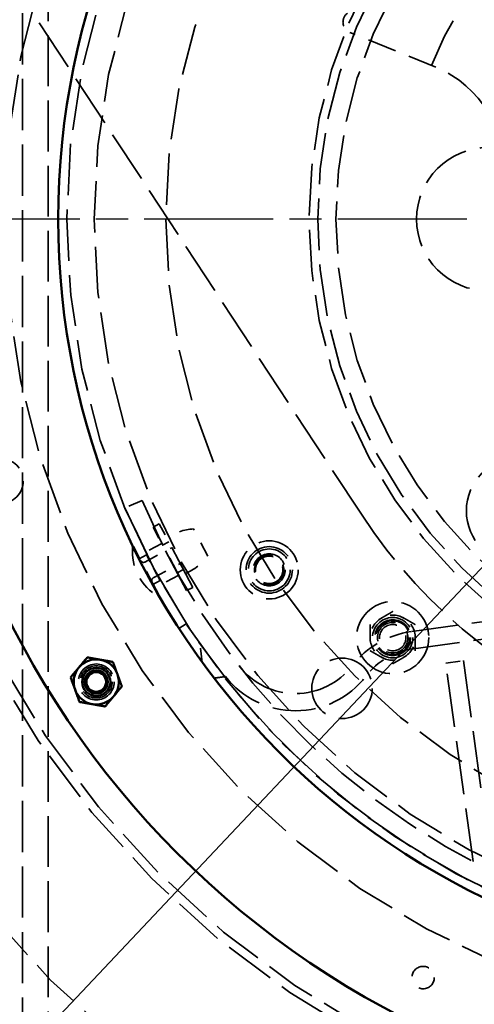
# Model space of a CAD drawing. Units: inches. Extents: x 0.2 to 67.8, y 1.2 to 42.8.
# Drawn here: x 9.1 to 12.2, y 10.8 to 17.7 of the extents above; entities that cross this region are included whole.
import ezdxf

# ---------------------------------------------------------------- set-up
doc = ezdxf.new("R2010")
doc.units = ezdxf.units.IN
doc.header["$LTSCALE"] = 2
doc.header["$MEASUREMENT"] = 0
doc.linetypes.add('CHAIN', pattern=[0.7087, 0.4724, -0.0591, 0.1181, -0.0591])
doc.linetypes.add('DASHED', pattern=[0.2067, 0.1654, -0.0413])
for name, color, linetype, lineweight in [('Center Mark (ANSI)', 7, 'Continuous', 25), ('Dimension (ANSI)', 7, 'Continuous', 25), ('Hidden (ANSI)', 7, 'DASHED', 35), ('Visible (ANSI)', 7, 'Continuous', 50)]:
    doc.layers.add(name, color=color, linetype=linetype, lineweight=lineweight)
doc.styles.add('Dimension Text (ANSI)', font='tahoma.ttf')
doc.dimstyles.new('Default (ANSI)', dxfattribs={"dimscale": 2, "dimtxt": 0.12, "dimasz": 0.098425, "dimexe": 0.125, "dimexo": 0.0625, "dimgap": 0.031496, "dimtad": 0, "dimtih": 1, "dimtoh": 1, "dimdec": 3, "dimrnd": 1e-08, "dimzin": 4, "dimdsep": 46, "dimtxsty": 'Dimension Text (ANSI)', "dimcen": 0.09, "dimdle": 0.393701, "dimclrd": 256, "dimclre": 256, "dimclrt": 256, "dimaunit": 1, "dimazin": 1, "dimtfac": 1, "dimtdec": 3, "dimtofl": 0, "dimtmove": 0, "dimatfit": 3, "dimfxl": 1, "dimtolj": 1, "dimtzin": 4, "dimlwd": -1, "dimlwe": -1, "dimarcsym": 0})

# ---------------------------------------------------------------- blocks, each defined once
blk = doc.blocks.new('*D28')
at = {"layer": 'Defpoints', "color": 0, "transparency": 16777216}
for p in [(3.2013, 26.4502), (5.6476, 26.4502), (9.4511, 5.5701)]:
    blk.add_point(p, dxfattribs=at)
at = {"layer": 'Dimension (ANSI)', "transparency": 16777216}
for p, q in [((5.5226, 26.4502), (2.9513, 26.4502)), ((3.2013, 26.2534), (3.2013, 16.1986)), ((3.2013, 5.767), (3.2013, 15.8217)), ((9.3261, 5.5701), (2.9513, 5.5701))]:
    blk.add_line(p, q, dxfattribs=at)
for points in [[(3.1685, 26.2534), (3.2341, 26.2534), (3.2013, 26.4502)], [(3.1685, 5.767), (3.2341, 5.767), (3.2013, 5.5701)]]:
    blk.add_solid(points, dxfattribs=at)
at = {"layer": 'Dimension (ANSI)', "transparency": 16777216, "insert": (2.7163, 16.1356), "char_height": 0.24, "attachment_point": 1, "style": 'Dimension Text (ANSI)'}
blk.add_mtext('\\A1;20.880', dxfattribs=at)
blk = doc.blocks.new('*D30')
at = {"layer": 'Defpoints', "color": 0, "transparency": 16777216}
for p in [(21.1069, 23.2268), (8.0612, 9.4134)]:
    blk.add_point(p, dxfattribs=at)
at = {"layer": 'Dimension (ANSI)', "transparency": 16777216}
for p, q in [((21.1069, 23.2268), (22.257, 24.4445)), ((22.257, 24.4445), (22.4538, 24.4445)), ((8.1964, 9.5565), (20.9718, 23.0837))]:
    blk.add_line(p, q, dxfattribs=at)
for points in [[(20.9479, 23.1062), (20.9956, 23.0612), (21.1069, 23.2268)], [(8.1725, 9.579), (8.2203, 9.534), (8.0612, 9.4134)]]:
    blk.add_solid(points, dxfattribs=at)
at = {"layer": 'Dimension (ANSI)', "transparency": 16777216, "insert": (22.5168, 24.5738), "char_height": 0.24, "attachment_point": 1, "style": 'Dimension Text (ANSI)'}
blk.add_mtext('\\A1;∅19.000', dxfattribs=at)
blk = doc.blocks.new('*D31')
at = {"layer": 'Defpoints', "color": 0, "transparency": 16777216}
for p in [(4.0467, 16.3201), (4.8341, 16.3201), (9.4511, 5.5701)]:
    blk.add_point(p, dxfattribs=at)
at = {"layer": 'Dimension (ANSI)', "transparency": 16777216}
for p, q in [((4.7091, 16.3201), (3.7967, 16.3201)), ((4.0467, 16.1233), (4.0467, 11.133)), ((4.0467, 5.767), (4.0467, 10.7572)), ((9.3261, 5.5701), (3.7967, 5.5701))]:
    blk.add_line(p, q, dxfattribs=at)
for points in [[(4.0139, 16.1233), (4.0795, 16.1233), (4.0467, 16.3201)], [(4.0139, 5.767), (4.0795, 5.767), (4.0467, 5.5701)]]:
    blk.add_solid(points, dxfattribs=at)
at = {"layer": 'Dimension (ANSI)', "transparency": 16777216, "insert": (3.5711, 11.07), "char_height": 0.24, "attachment_point": 1, "style": 'Dimension Text (ANSI)'}
blk.add_mtext('\\A1;10.750', dxfattribs=at)

msp = doc.modelspace()

# ---------------------------------------------------------------- linework, layer by layer
at = {"layer": 'Center Mark (ANSI)', "linetype": 'CHAIN', "ltscale": 0.952448}
msp.add_line((24.33408, 16.32011), (4.83408, 16.32011), dxfattribs=at)
at = {"layer": 'Hidden (ANSI)', "ltscale": 1.107456}
msp.add_line((11.44858, 14.26314), (6.92828, 21.15354), dxfattribs=at)
at = {"layer": 'Hidden (ANSI)', "ltscale": 1.080412}
msp.add_line((9.08408, 8.70741), (9.08408, 20.32011), dxfattribs=at)
at = {"layer": 'Hidden (ANSI)', "ltscale": 1.068376}
msp.add_line((9.26308, 20.32011), (9.26308, 7.07011), dxfattribs=at)
at = {"layer": 'Hidden (ANSI)', "ltscale": 0.614212}
msp.add_line((11.9672, 17.37922), (11.36927, 17.62121), dxfattribs=at)
at = {"layer": 'Hidden (ANSI)', "ltscale": 0.123705}
msp.add_line((9.91948, 14.35922), (9.79963, 14.30884), dxfattribs=at)
at = {"layer": 'Hidden (ANSI)', "ltscale": 0.046565}
for p, q in [((10.03875, 14.19585), (9.99545, 14.17292)), ((10.1045, 14.07168), (10.0612, 14.04875)), ((10.20699, 13.87814), (10.16368, 13.85521)), ((10.27274, 13.75397), (10.22943, 13.73104))]:
    msp.add_line(p, q, dxfattribs=at)
at = {"layer": 'Hidden (ANSI)', "ltscale": 0.949925}
for p, q in [((10.22943, 13.73104), (9.99545, 14.17292)), ((10.27274, 13.75397), (10.03875, 14.19585))]:
    msp.add_line(p, q, dxfattribs=at)
at = {"layer": 'Hidden (ANSI)', "ltscale": 0.32078}
msp.add_line((10.37826, 13.97138), (10.27788, 14.16095), dxfattribs=at)
at = {"layer": 'Hidden (ANSI)', "ltscale": 0.006566}
for p, q in [((9.85236, 14.03491), (9.85854, 14.03819)), ((10.03486, 13.69025), (10.04105, 13.69352))]:
    msp.add_line(p, q, dxfattribs=at)
at = {"layer": 'Hidden (ANSI)', "ltscale": 0.583319}
for p, q in [((10.03486, 13.69025), (9.85236, 14.03491)), ((10.04105, 13.69352), (9.85854, 14.03819))]:
    msp.add_line(p, q, dxfattribs=at)
at = {"layer": 'Hidden (ANSI)', "ltscale": 0.202788}
for p, q in [((9.93822, 13.93045), (10.12649, 14.03014)), ((9.99672, 13.81998), (10.18499, 13.91968))]:
    msp.add_line(p, q, dxfattribs=at)
at = {"layer": 'Hidden (ANSI)', "ltscale": 0.123734}
msp.add_line((10.05746, 14.05884), (9.94244, 13.9982), dxfattribs=at)
at = {"layer": 'Hidden (ANSI)', "ltscale": 0.056106}
for p, q in [((9.94995, 13.98105), (9.89779, 13.95343)), ((10.04494, 13.80165), (9.99279, 13.77403))]:
    msp.add_line(p, q, dxfattribs=at)
at = {"layer": 'Hidden (ANSI)', "ltscale": 0.106738}
for p, q in [((9.94995, 13.98105), (9.97612, 13.93161)), ((10.01877, 13.85108), (10.04494, 13.80165))]:
    msp.add_line(p, q, dxfattribs=at)
at = {"layer": 'Hidden (ANSI)', "ltscale": 0.00132}
for p, q in [((9.95122, 13.98028), (9.94995, 13.98105)), ((10.04502, 13.80314), (10.04494, 13.80165))]:
    msp.add_line(p, q, dxfattribs=at)
at = {"layer": 'Hidden (ANSI)', "ltscale": 0.123751}
msp.add_line((10.17468, 13.83802), (10.05964, 13.77737), dxfattribs=at)
at = {"layer": 'Hidden (ANSI)', "ltscale": 0.978649}
for p, q in [((13.79973, 13.71996), (11.79559, 13.4454)), ((11.81187, 13.32651), (13.81602, 13.60107))]:
    msp.add_line(p, q, dxfattribs=at)
at = {"layer": 'Hidden (ANSI)', "ltscale": 0.05685}
msp.add_line((10.1762, 13.46825), (10.22641, 13.50073), dxfattribs=at)
at = {"layer": 'Hidden (ANSI)', "ltscale": 0.123174}
msp.add_line((10.33907, 13.23103), (10.3215, 13.35928), dxfattribs=at)
at = {"layer": 'Hidden (ANSI)', "ltscale": 0.118944}
msp.add_line((12.03794, 13.22627), (12.16178, 13.24323), dxfattribs=at)
at = {"layer": 'Hidden (ANSI)', "ltscale": 1.130201}
msp.add_line((12.22753, 11.84236), (12.03794, 13.22627), dxfattribs=at)
at = {"layer": 'Hidden (ANSI)', "ltscale": 1.200225}
msp.add_line((12.16178, 13.24323), (12.36312, 11.77358), dxfattribs=at)
at = {"layer": 'Hidden (ANSI)', "ltscale": 1.085629}
for centre, radius in [((14.58408, 16.32011), 7.5), ((14.58408, 16.32011), 6.5), ((14.58408, 16.32011), 5), ((14.58408, 16.32011), 4.5), ((14.58408, 16.32011), 3.5), ((12.33408, 16.32011), 0.5)]:
    msp.add_circle(centre, radius, dxfattribs=at)
at = {"layer": 'Hidden (ANSI)', "ltscale": 1.087559}
msp.add_circle((14.58408, 16.32011), 6.44, dxfattribs=at)
at = {"layer": 'Hidden (ANSI)', "ltscale": 1.082193}
msp.add_circle((14.58408, 16.32011), 5.625, dxfattribs=at)
at = {"layer": 'Hidden (ANSI)', "ltscale": 1.080614}
msp.add_circle((14.58408, 16.32011), 5.1902, dxfattribs=at)
at = {"layer": 'Hidden (ANSI)', "ltscale": 1.089311}
msp.add_circle((14.58408, 16.32011), 3.4402, dxfattribs=at)
at = {"layer": 'Hidden (ANSI)', "ltscale": 1.094479}
msp.add_circle((14.58408, 16.32011), 3.3125, dxfattribs=at)
at = {"layer": 'Hidden (ANSI)', "ltscale": 1.185507}
msp.add_circle((8.93407, 14.49493), 0.156, dxfattribs=at)
at = {"layer": 'Hidden (ANSI)', "ltscale": 1.124951}
msp.add_circle((12.55108, 14.28711), 0.37008, dxfattribs=at)
at = {"layer": 'Hidden (ANSI)', "ltscale": 1.025919}
msp.add_circle((10.8059, 13.87566), 0.2025, dxfattribs=at)
at = {"layer": 'Hidden (ANSI)', "ltscale": 1.230422}
msp.add_circle((10.8059, 13.87566), 0.16191, dxfattribs=at)
at = {"layer": 'Hidden (ANSI)', "ltscale": 1.107993}
msp.add_circle((10.8059, 13.87566), 0.1458, dxfattribs=at)
at = {"layer": 'Hidden (ANSI)', "ltscale": 0.846383}
msp.add_circle((10.8059, 13.87566), 0.11137, dxfattribs=at)
at = {"layer": 'Hidden (ANSI)', "ltscale": 0.611742}
msp.add_circle((10.8059, 13.87566), 0.10225, dxfattribs=at)
at = {"layer": 'Hidden (ANSI)', "ltscale": 0.595286}
msp.add_circle((10.8059, 13.87566), 0.0995, dxfattribs=at)
at = {"layer": 'Hidden (ANSI)', "ltscale": 0.571351}
msp.add_circle((10.8059, 13.87566), 0.0955, dxfattribs=at)
at = {"layer": 'Hidden (ANSI)', "ltscale": 0.957405}
msp.add_circle((11.66726, 13.4033), 0.25197, dxfattribs=at)
at = {"layer": 'Hidden (ANSI)', "ltscale": 1.067716}
msp.add_circle((11.66726, 13.4033), 0.1405, dxfattribs=at)
at = {"layer": 'Hidden (ANSI)', "ltscale": 0.949925}
for centre in [(11.66726, 13.4033), (9.59898, 13.09479)]:
    msp.add_circle(centre, 0.125, dxfattribs=at)
at = {"layer": 'Hidden (ANSI)', "ltscale": 0.897567}
msp.add_circle((11.66726, 13.4033), 0.11811, dxfattribs=at)
at = {"layer": 'Hidden (ANSI)', "ltscale": 0.637173}
msp.add_circle((11.66726, 13.4033), 0.1065, dxfattribs=at)
at = {"layer": 'Hidden (ANSI)', "ltscale": 0.55234}
msp.add_circle((11.66726, 13.4033), 0.09232, dxfattribs=at)
at = {"layer": 'Hidden (ANSI)', "ltscale": 1.068982}
msp.add_circle((11.31408, 13.05011), 0.211, dxfattribs=at)
at = {"layer": 'Hidden (ANSI)', "ltscale": 0.851133}
msp.add_circle((9.59898, 13.09479), 0.112, dxfattribs=at)
at = {"layer": 'Hidden (ANSI)', "ltscale": 0.589302}
msp.add_circle((9.59898, 13.09479), 0.0985, dxfattribs=at)
at = {"layer": 'Hidden (ANSI)', "ltscale": 0.588704}
msp.add_circle((9.59898, 13.09479), 0.0984, dxfattribs=at)
at = {"layer": 'Hidden (ANSI)', "ltscale": 0.466635}
msp.add_circle((11.87952, 11.03435), 0.078, dxfattribs=at)
at = {"layer": 'Hidden (ANSI)', "ltscale": 1.056482}
msp.add_arc((14.58408, 16.32011), 2.855, 87.846221, 157.965785, dxfattribs=at)
at = {"layer": 'Hidden (ANSI)', "ltscale": 0.156246}
msp.add_arc((11.39853, 17.69352), 0.078, 127.373757, 247.965785, dxfattribs=at)
at = {"layer": 'Hidden (ANSI)', "ltscale": 1.189338}
msp.add_arc((11.68583, 16.684), 0.75, 352.843766, 67.965785, dxfattribs=at)
at = {"layer": 'Hidden (ANSI)', "ltscale": 1.046097}
msp.add_arc((14.58408, 16.32011), 5.06, 202.800729, 256.665789, dxfattribs=at)
at = {"layer": 'Hidden (ANSI)', "ltscale": 1.09558}
msp.add_arc((14.58408, 16.32011), 5.19, 202.800729, 282.800729, dxfattribs=at)
at = {"layer": 'Hidden (ANSI)', "ltscale": 1.179896}
msp.add_arc((14.58408, 16.32011), 3.75, 213.26598, 250.528779, dxfattribs=at)
at = {"layer": 'Hidden (ANSI)', "ltscale": 0.190352}
for centre, start, end in [((10.30213, 13.7717), 93.56469, 122.944412), ((10.06993, 14.2102), 292.860781, 322.240502)]:
    msp.add_arc(centre, 0.39, start, end, dxfattribs=at)
at = {"layer": 'Hidden (ANSI)', "ltscale": 0.392848}
msp.add_arc((10.20767, 14.00241), 0.3568, 174.773861, 241.031331, dxfattribs=at)
at = {"layer": 'Hidden (ANSI)', "ltscale": 0.029819}
for centre, start, end in [((9.92886, 13.94812), 207.902596, 297.902596), ((10.00608, 13.80231), 117.902596, 207.902596)]:
    msp.add_arc(centre, 0.02, start, end, dxfattribs=at)
at = {"layer": 'Hidden (ANSI)', "ltscale": 0.156955}
for start, end in [(120, 180), (60, 120), (0, 60), (180, 240), (300, 0), (240, 300)]:
    msp.add_arc((11.66726, 13.4033), 0.15748, start, end, dxfattribs=at)
at = {"layer": 'Hidden (ANSI)', "ltscale": 0.462473}
msp.add_arc((11.88042, 12.82618), 0.625, 97.800729, 142.328088, dxfattribs=at)
at = {"layer": 'Hidden (ANSI)', "ltscale": 0.373659}
msp.add_arc((11.88042, 12.82618), 0.505, 97.800729, 142.328088, dxfattribs=at)
at = {"layer": 'Hidden (ANSI)', "ltscale": 1.101326}
msp.add_arc((10.98995, 13.51371), 0.5, 217.983751, 322.328088, dxfattribs=at)
at = {"layer": 'Hidden (ANSI)', "ltscale": 0.910429}
msp.add_arc((10.98995, 13.51371), 0.62, 217.983751, 322.328088, dxfattribs=at)
at = {"layer": 'Hidden (ANSI)', "ltscale": 0.174146}
for points in [[(11.66726, 13.58514), (11.58852, 13.53968), (11.50978, 13.49422)], [(11.82474, 13.49422), (11.746, 13.53968), (11.66726, 13.58514)], [(11.50978, 13.49422), (11.50978, 13.4033), (11.50978, 13.31237)], [(11.82474, 13.31237), (11.82474, 13.4033), (11.82474, 13.49422)], [(11.50978, 13.31237), (11.58852, 13.26691), (11.66726, 13.22145)], [(11.66726, 13.22145), (11.746, 13.26691), (11.82474, 13.31237)]]:
    msp.add_rational_spline(points, [1.13032182081, 1.30518321503, 1.13032182081], degree=2, dxfattribs=at)
at = {"layer": 'Hidden (ANSI)', "ltscale": 0.137444}
msp.add_open_spline([(10.50128, 13.13214), (10.50128, 13.13214), (10.49761, 13.13164), (10.48558, 13.12999), (10.47472, 13.1285), (10.45198, 13.12539), (10.43602, 13.1232), (10.42123, 13.12118)], degree=3, knots=[0.95110567, 0.95110567, 0.95110567, 0.95110567, 1.05931381, 1.05931381, 1.17597089, 1.17597089, 1.29704912, 1.29704912, 1.29704912, 1.29704912], dxfattribs=at)
at = {"layer": 'Visible (ANSI)'}
for centre, radius in [((14.58408, 16.32011), 9.5), ((14.58408, 16.32011), 9.44), ((14.58408, 16.32011), 6.25), ((14.58408, 16.32011), 5.25), ((9.59898, 13.09479), 0.09843), ((9.59898, 13.09479), 0.08138), ((9.59898, 13.09479), 0.0684)]:
    msp.add_circle(centre, radius, dxfattribs=at)
for start, end in [(80.016166, 140.016166), (20.016166, 80.016166), (140.016166, 200.016166), (320.016166, 20.016166), (200.016166, 260.016166), (260.016166, 320.016166)]:
    msp.add_arc((9.59898, 13.09479), 0.15748, start, end, dxfattribs=at)
for points in [[(9.47832, 13.19598), (9.50543, 13.22831), (9.53674, 13.26565)], [(9.53674, 13.26565), (9.58473, 13.2572), (9.62628, 13.24988)], [(9.62628, 13.24988), (9.66784, 13.24257), (9.71583, 13.23412)], [(9.41989, 13.12631), (9.4512, 13.16365), (9.47832, 13.19598)], [(9.71583, 13.23412), (9.73251, 13.18834), (9.74695, 13.14869)], [(9.45101, 13.04088), (9.43657, 13.08053), (9.41989, 13.12631)], [(9.74695, 13.14869), (9.76139, 13.10904), (9.77807, 13.06326)], [(9.48213, 12.95546), (9.46546, 13.00124), (9.45101, 13.04088)], [(9.77807, 13.06326), (9.74676, 13.02593), (9.71965, 12.9936)], [(9.71965, 12.9936), (9.69253, 12.96126), (9.66122, 12.92393)], [(9.57168, 12.93969), (9.53012, 12.94701), (9.48213, 12.95546)], [(9.66122, 12.92393), (9.61324, 12.93238), (9.57168, 12.93969)]]:
    msp.add_rational_spline(points, [1, 1.0379548493, 1], degree=2, dxfattribs=at)

# ---------------------------------------------------------------- dimensions: what is measured, and where the dimension line sits
at = {"layer": 'Dimension (ANSI)'}
for base, p2, picture, middle in [((3.20132, 26.45022), (5.6476, 26.45022), '*D28', (3.20132, 16.01016)), ((4.04668, 16.32011), (4.83408, 16.32011), '*D31', (4.04668, 10.94511))]:
    dim = msp.add_linear_dim(base=base, p1=(9.45108, 5.57011), p2=p2, angle=270, dimstyle='Default (ANSI)', override={"dimgap": 0.031496, "dimdec": 3, "dimtol": 0, "dimlim": 0, "dimtp": 0, "dimtm": 0, "dimtdec": 3, "dimatfit": 1}, dxfattribs=at)
    dim.commit()
    dim.dimension.update_dxf_attribs({"geometry": picture, "text_midpoint": middle, "dimtype": 160})
dim = msp.add_diameter_dim_2p(p1=(8.06124, 9.41341), p2=(21.10692, 23.22682), dimstyle='Default (ANSI)', override={"dimgap": 0.031496, "dimdec": 3, "dimlfac": 1, "dimtol": 0, "dimlim": 0, "dimtp": 0, "dimtm": 0, "dimtdec": 3, "dimtofl": 1, "dimatfit": 2}, dxfattribs=at)
dim.commit()
dim.dimension.update_dxf_attribs({"geometry": '*D30', "text_midpoint": (23.13418, 24.44453), "dimtype": 163})

doc.saveas('drawing.dxf')
